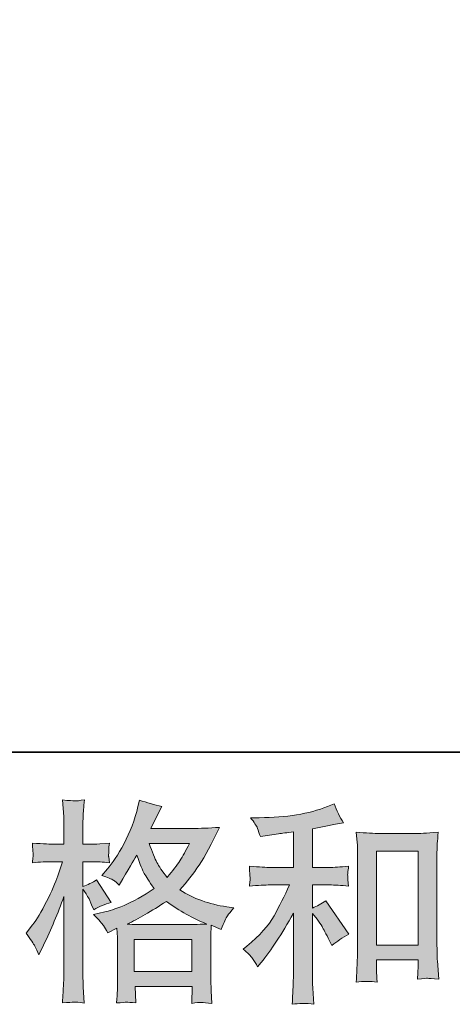
# Model space of a CAD drawing. Units: inches. Extents: x -182472 to 365923, y -71374 to 319452.
# Drawn here: x 5138 to 32994, y -71229 to -7746 of the extents above; entities that cross this region are included whole.
import ezdxf

# ---------------------------------------------------------------- set-up
doc = ezdxf.new("R2010")
doc.units = ezdxf.units.IN
doc.header["$MEASUREMENT"] = 0
doc.layers.add('图层 1', color=7, linetype='Continuous')

msp = doc.modelspace()

# ---------------------------------------------------------------- hatches: boundary and pattern name
at = {"layer": '图层 1'}
h = msp.add_hatch(color=7, dxfattribs=at)
h.dxf.hatch_style = 2
h.paths.add_polyline_path([(12518, -67058), (16230, -67058), (16230, -69114), (12518, -69114)])
edge = h.paths.add_edge_path()
edge.add_spline(control_points=[(16074, -60853), (15836, -61317), (15629, -61690), (15450, -61972), (15272, -62254), (15000, -62613), (14627, -63050), (14318, -62650), (14099, -62327), (13974, -62081), (13845, -61835), (13677, -61426), (13468, -60853), (13468, -60853), (16074, -60853), (16074, -60853)], knot_values=[0, 0, 0, 0, 1, 1, 1, 2, 2, 2, 3, 3, 3, 4, 4, 4, 5, 5, 5, 5], degree=3, periodic=0)
edge = h.paths.add_edge_path()
edge.add_spline(control_points=[(6118, -67485), (6198, -67635), (6285, -67822), (6376, -68040), (6376, -68040), (6676, -67412), (6676, -67412), (7158, -66402), (7594, -65361), (7985, -64287), (7985, -64287), (7985, -68927), (7985, -68927), (7985, -69282), (7976, -69619), (7960, -69937), (7941, -70255), (7918, -70656), (7889, -71138), (8262, -71111), (8514, -71092), (8633, -71090), (8749, -71083), (8968, -71106), (9287, -71152), (9287, -71152), (9231, -70101), (9231, -70101), (9215, -69782), (9205, -69396), (9205, -68941), (9205, -68941), (9205, -63812), (9205, -63812), (9205, -63812), (9411, -64110), (9411, -64110), (9483, -64228), (9545, -64337), (9601, -64437), (9601, -64437), (9765, -64819), (9765, -64819), (9765, -64819), (9902, -65133), (9902, -65133), (10247, -64933), (10620, -64774), (11020, -64656), (11020, -64656), (10093, -63195), (10093, -63195), (9811, -63387), (9516, -63532), (9205, -63632), (9205, -63632), (9205, -62036), (9205, -62036), (9205, -62036), (9807, -62036), (9807, -62036), (10114, -62036), (10485, -62058), (10911, -62104), (10911, -62104), (10871, -61722), (10871, -61722), (10861, -61722), (10861, -61644), (10871, -61490), (10871, -61490), (10871, -61249), (10871, -61249), (10871, -61162), (10883, -61026), (10911, -60839), (10911, -60839), (10298, -60880), (10298, -60880), (9988, -60907), (9827, -60916), (9818, -60907), (9818, -60907), (9205, -60894), (9205, -60894), (9205, -60894), (9205, -60089), (9205, -60089), (9205, -59661), (9210, -59333), (9220, -59106), (9229, -58879), (9254, -58524), (9301, -58042), (9000, -58096), (8791, -58119), (8682, -58114), (8567, -58110), (8305, -58092), (7889, -58055), (7889, -58055), (7971, -59133), (7971, -59133), (7980, -59233), (7985, -59529), (7985, -60020), (7985, -60020), (7985, -60907), (7985, -60907), (7985, -60907), (7345, -60907), (7345, -60907), (7163, -60907), (6700, -60885), (5952, -60839), (5980, -61180), (5994, -61387), (5998, -61458), (6003, -61526), (6003, -61612), (5994, -61708), (5985, -61804), (5971, -61935), (5952, -62104), (6418, -62058), (6881, -62036), (7345, -62036), (7345, -62036), (7889, -62036), (7889, -62036), (7889, -62036), (7589, -62938), (7589, -62938), (7445, -63391), (7203, -63946), (6867, -64606), (6529, -65268), (6229, -65766), (5966, -66102), (5966, -66102), (5556, -66634), (5556, -66634), (5847, -67053), (6033, -67335), (6118, -67485)], knot_values=[0, 0, 0, 0, 0.352778, 0.352778, 0.352778, 0.705556, 0.705556, 0.705556, 1.058333, 1.058333, 1.058333, 1.411111, 1.411111, 1.411111, 1.763889, 1.763889, 1.763889, 2.116667, 2.116667, 2.116667, 2.469444, 2.469444, 2.469444, 2.822222, 2.822222, 2.822222, 3.175, 3.175, 3.175, 3.527778, 3.527778, 3.527778, 3.880556, 3.880556, 3.880556, 4.233333, 4.233333, 4.233333, 4.586111, 4.586111, 4.586111, 4.938889, 4.938889, 4.938889, 5.291667, 5.291667, 5.291667, 5.644444, 5.644444, 5.644444, 5.997222, 5.997222, 5.997222, 6.35, 6.35, 6.35, 6.702778, 6.702778, 6.702778, 7.055556, 7.055556, 7.055556, 7.408333, 7.408333, 7.408333, 7.761111, 7.761111, 7.761111, 8.113889, 8.113889, 8.113889, 8.466667, 8.466667, 8.466667, 8.819444, 8.819444, 8.819444, 9.172222, 9.172222, 9.172222, 9.525, 9.525, 9.525, 9.877778, 9.877778, 9.877778, 10.230556, 10.230556, 10.230556, 10.583333, 10.583333, 10.583333, 10.936111, 10.936111, 10.936111, 11.288889, 11.288889, 11.288889, 11.641667, 11.641667, 11.641667, 11.994444, 11.994444, 11.994444, 12.347222, 12.347222, 12.347222, 12.7, 12.7, 12.7, 13.052778, 13.052778, 13.052778, 13.405556, 13.405556, 13.405556, 13.758333, 13.758333, 13.758333, 14.111111, 14.111111, 14.111111, 14.463889, 14.463889, 14.463889, 14.816667, 14.816667, 14.816667, 15.169444, 15.169444, 15.169444, 15.522222, 15.522222, 15.522222, 15.875, 15.875, 15.875, 16.227778, 16.227778, 16.227778, 16.580556, 16.580556, 16.580556, 16.933333, 16.933333, 16.933333, 16.933333], degree=3, periodic=0)
edge.add_line((6118, -67485), (6118, -67485))
edge = h.paths.add_edge_path()
edge.add_spline(control_points=[(10533, -66152), (10610, -66271), (10705, -66425), (10815, -66616), (10815, -66616), (11402, -66316), (11402, -66316), (11402, -66316), (11430, -66919), (11430, -66919), (11439, -67108), (11443, -67289), (11443, -67462), (11443, -67462), (11443, -69559), (11443, -69559), (11443, -69887), (11439, -70146), (11430, -70337), (11421, -70528), (11402, -70799), (11374, -71142), (11721, -71115), (11936, -71097), (12012, -71092), (12089, -71090), (12289, -71106), (12618, -71142), (12618, -71142), (12562, -70078), (12562, -70078), (12562, -70078), (16241, -70078), (16241, -70078), (16241, -70078), (16216, -71170), (16216, -71170), (16498, -71124), (16703, -71101), (16834, -71106), (16961, -71111), (17190, -71133), (17516, -71170), (17516, -71170), (17476, -70351), (17476, -70351), (17457, -69987), (17448, -69723), (17448, -69559), (17448, -69559), (17448, -67544), (17448, -67544), (17448, -67544), (17448, -66807), (17448, -66807), (17448, -66716), (17457, -66489), (17476, -66125), (17476, -66125), (18103, -66398), (18103, -66398), (18294, -65952), (18430, -65666), (18517, -65534), (18603, -65402), (18743, -65229), (18936, -65010), (18936, -65010), (18470, -64942), (18470, -64942), (17334, -64778), (16323, -64415), (15450, -63851), (15906, -63341), (16319, -62809), (16694, -62249), (17070, -61694), (17501, -60880), (17993, -59820), (17339, -59866), (16747, -59888), (16228, -59888), (16228, -59888), (13577, -59888), (13577, -59888), (13577, -59888), (13754, -59534), (13754, -59534), (13754, -59534), (13945, -59165), (13945, -59165), (13945, -59165), (14123, -58797), (14123, -58797), (14123, -58797), (14299, -58469), (14299, -58469), (13808, -58360), (13325, -58228), (12853, -58073), (12853, -58073), (12752, -58483), (12752, -58483), (12543, -59349), (12243, -60143), (11854, -60866), (11463, -61594), (11107, -62140), (10787, -62504), (10787, -62504), (10419, -62927), (10419, -62927), (10810, -63054), (11062, -63155), (11171, -63230), (11278, -63300), (11402, -63400), (11539, -63537), (11539, -63537), (11770, -63145), (11770, -63145), (12289, -62263), (12590, -61753), (12671, -61617), (12905, -62217), (13063, -62609), (13158, -62791), (13254, -62973), (13468, -63296), (13794, -63755), (13085, -64255), (12436, -64619), (11854, -64851), (11269, -65083), (10861, -65224), (10624, -65270), (10624, -65270), (9888, -65434), (9888, -65434), (10242, -65797), (10456, -66034), (10533, -66152)], knot_values=[0, 0, 0, 0, 0.352778, 0.352778, 0.352778, 0.705556, 0.705556, 0.705556, 1.058333, 1.058333, 1.058333, 1.411111, 1.411111, 1.411111, 1.763889, 1.763889, 1.763889, 2.116667, 2.116667, 2.116667, 2.469444, 2.469444, 2.469444, 2.822222, 2.822222, 2.822222, 3.175, 3.175, 3.175, 3.527778, 3.527778, 3.527778, 3.880556, 3.880556, 3.880556, 4.233333, 4.233333, 4.233333, 4.586111, 4.586111, 4.586111, 4.938889, 4.938889, 4.938889, 5.291667, 5.291667, 5.291667, 5.644444, 5.644444, 5.644444, 5.997222, 5.997222, 5.997222, 6.35, 6.35, 6.35, 6.702778, 6.702778, 6.702778, 7.055556, 7.055556, 7.055556, 7.408333, 7.408333, 7.408333, 7.761111, 7.761111, 7.761111, 8.113889, 8.113889, 8.113889, 8.466667, 8.466667, 8.466667, 8.819444, 8.819444, 8.819444, 9.172222, 9.172222, 9.172222, 9.525, 9.525, 9.525, 9.877778, 9.877778, 9.877778, 10.230556, 10.230556, 10.230556, 10.583333, 10.583333, 10.583333, 10.936111, 10.936111, 10.936111, 11.288889, 11.288889, 11.288889, 11.641667, 11.641667, 11.641667, 11.994444, 11.994444, 11.994444, 12.347222, 12.347222, 12.347222, 12.7, 12.7, 12.7, 13.052778, 13.052778, 13.052778, 13.405556, 13.405556, 13.405556, 13.758333, 13.758333, 13.758333, 14.111111, 14.111111, 14.111111, 14.463889, 14.463889, 14.463889, 14.816667, 14.816667, 14.816667, 15.169444, 15.169444, 15.169444, 15.522222, 15.522222, 15.522222, 15.875, 15.875, 15.875, 16.227778, 16.227778, 16.227778, 16.580556, 16.580556, 16.580556, 16.580556], degree=3, periodic=0)
edge.add_line((10533, -66152), (10533, -66152))
edge = h.paths.add_edge_path()
edge.add_spline(control_points=[(14585, -64592), (15414, -65211), (16283, -65697), (17192, -66052), (16537, -66079), (16132, -66093), (15979, -66093), (15979, -66093), (13114, -66093), (13114, -66093), (13021, -66093), (12876, -66089), (12681, -66084), (12485, -66079), (12280, -66075), (12061, -66066), (12762, -65720), (13603, -65229), (14585, -64592)], knot_values=[0, 0, 0, 0, 0.352778, 0.352778, 0.352778, 0.705556, 0.705556, 0.705556, 1.058333, 1.058333, 1.058333, 1.411111, 1.411111, 1.411111, 1.763889, 1.763889, 1.763889, 2.116667, 2.116667, 2.116667, 2.116667], degree=3, periodic=0)
edge.add_line((14585, -64592), (14585, -64592))
h = msp.add_hatch(color=7, dxfattribs=at)
h.dxf.hatch_style = 2
h.paths.add_polyline_path([(28115, -61349), (30789, -61349), (30789, -67408), (28115, -67408)])
edge = h.paths.add_edge_path()
edge.add_spline(control_points=[(20131, -68281), (20241, -68445), (20350, -68622), (20459, -68813), (20459, -68813), (20692, -68527), (20692, -68527), (21319, -67753), (22010, -66698), (22765, -65361), (22765, -65361), (22765, -68868), (22765, -68868), (22765, -69377), (22756, -69764), (22742, -70032), (22730, -70301), (22712, -70701), (22684, -71229), (23117, -71165), (23585, -71161), (24081, -71215), (24081, -71215), (24011, -70192), (24011, -70192), (23995, -69992), (23986, -69564), (23986, -68909), (23986, -68909), (23986, -65374), (23986, -65374), (23986, -65374), (24286, -65743), (24286, -65743), (24421, -65916), (24530, -66075), (24612, -66221), (24693, -66366), (24855, -66671), (25090, -67135), (25090, -67135), (25241, -67435), (25241, -67435), (25557, -67171), (25924, -66930), (26331, -66712), (26331, -66712), (24844, -64556), (24844, -64556), (24553, -64747), (24268, -64901), (23986, -65020), (23986, -65020), (23986, -63532), (23986, -63532), (23986, -63532), (25075, -63532), (25075, -63532), (25422, -63532), (25833, -63559), (26306, -63614), (26306, -63614), (26277, -63195), (26277, -63195), (26277, -63195), (26264, -62986), (26264, -62986), (26254, -62932), (26254, -62854), (26264, -62750), (26273, -62650), (26291, -62504), (26319, -62322), (25772, -62377), (25353, -62404), (25062, -62404), (25062, -62404), (23986, -62404), (23986, -62404), (23986, -62404), (23986, -59907), (23986, -59907), (23986, -59907), (24750, -59770), (24750, -59770), (24750, -59770), (25471, -59620), (25471, -59620), (25471, -59620), (25991, -59525), (25991, -59525), (25753, -59152), (25553, -58742), (25390, -58296), (25390, -58296), (24955, -58474), (24955, -58474), (23771, -58956), (22311, -59197), (20568, -59197), (20568, -59197), (20010, -59197), (20010, -59197), (20236, -59488), (20383, -59716), (20446, -59884), (20508, -60052), (20573, -60230), (20637, -60412), (20637, -60412), (20937, -60371), (20937, -60371), (20937, -60371), (21810, -60234), (21810, -60234), (22019, -60207), (22339, -60166), (22765, -60111), (22765, -60111), (22765, -62404), (22765, -62404), (22765, -62404), (21277, -62404), (21277, -62404), (21032, -62404), (20583, -62377), (19926, -62322), (19954, -62745), (19968, -62986), (19972, -63036), (19977, -63086), (19977, -63159), (19968, -63246), (19959, -63332), (19945, -63455), (19926, -63614), (20483, -63559), (20932, -63532), (21277, -63532), (21277, -63532), (22506, -63532), (22506, -63532), (22188, -64242), (21857, -64906), (21515, -65525), (21174, -66143), (20592, -66794), (19763, -67476), (19763, -67476), (19530, -67667), (19530, -67667), (19821, -67913), (20021, -68117), (20131, -68281)], knot_values=[0, 0, 0, 0, 0.352778, 0.352778, 0.352778, 0.705556, 0.705556, 0.705556, 1.058333, 1.058333, 1.058333, 1.411111, 1.411111, 1.411111, 1.763889, 1.763889, 1.763889, 2.116667, 2.116667, 2.116667, 2.469444, 2.469444, 2.469444, 2.822222, 2.822222, 2.822222, 3.175, 3.175, 3.175, 3.527778, 3.527778, 3.527778, 3.880556, 3.880556, 3.880556, 4.233333, 4.233333, 4.233333, 4.586111, 4.586111, 4.586111, 4.938889, 4.938889, 4.938889, 5.291667, 5.291667, 5.291667, 5.644444, 5.644444, 5.644444, 5.997222, 5.997222, 5.997222, 6.35, 6.35, 6.35, 6.702778, 6.702778, 6.702778, 7.055556, 7.055556, 7.055556, 7.408333, 7.408333, 7.408333, 7.761111, 7.761111, 7.761111, 8.113889, 8.113889, 8.113889, 8.466667, 8.466667, 8.466667, 8.819444, 8.819444, 8.819444, 9.172222, 9.172222, 9.172222, 9.525, 9.525, 9.525, 9.877778, 9.877778, 9.877778, 10.230556, 10.230556, 10.230556, 10.583333, 10.583333, 10.583333, 10.936111, 10.936111, 10.936111, 11.288889, 11.288889, 11.288889, 11.641667, 11.641667, 11.641667, 11.994444, 11.994444, 11.994444, 12.347222, 12.347222, 12.347222, 12.7, 12.7, 12.7, 13.052778, 13.052778, 13.052778, 13.405556, 13.405556, 13.405556, 13.758333, 13.758333, 13.758333, 14.111111, 14.111111, 14.111111, 14.463889, 14.463889, 14.463889, 14.816667, 14.816667, 14.816667, 15.169444, 15.169444, 15.169444, 15.522222, 15.522222, 15.522222, 15.875, 15.875, 15.875, 16.227778, 16.227778, 16.227778, 16.580556, 16.580556, 16.580556, 16.933333, 16.933333, 16.933333, 17.286111, 17.286111, 17.286111, 17.638889, 17.638889, 17.638889, 17.991667, 17.991667, 17.991667, 17.991667], degree=3, periodic=0)
edge.add_line((20131, -68281), (20131, -68281))
edge = h.paths.add_edge_path()
edge.add_spline(control_points=[(26813, -60139), (26813, -60139), (26869, -60794), (26869, -60794), (26888, -61007), (26897, -61230), (26897, -61467), (26897, -61467), (26897, -67344), (26897, -67344), (26897, -67799), (26888, -68177), (26873, -68472), (26859, -68768), (26841, -69209), (26813, -69791), (27269, -69737), (27715, -69737), (28157, -69791), (28129, -69482), (28115, -69241), (28115, -69068), (28115, -69068), (28115, -68372), (28115, -68372), (28115, -68372), (30789, -68372), (30789, -68372), (30789, -68372), (30789, -68836), (30789, -68836), (30789, -68891), (30786, -68986), (30777, -69123), (30768, -69259), (30762, -69418), (30762, -69600), (31122, -69564), (31336, -69546), (31404, -69550), (31475, -69555), (31713, -69573), (32118, -69600), (32118, -69600), (32037, -68427), (32037, -68427), (32018, -68199), (32009, -67799), (32009, -67230), (32009, -67230), (32009, -61412), (32009, -61412), (32009, -61239), (32013, -61053), (32027, -60857), (32042, -60662), (32062, -60421), (32091, -60139), (31295, -60193), (30812, -60220), (30640, -60220), (30640, -60220), (28264, -60220), (28264, -60220), (28138, -60220), (27938, -60211), (27670, -60193), (27400, -60175), (27113, -60157), (26813, -60139)], knot_values=[0, 0, 0, 0, 0.352778, 0.352778, 0.352778, 0.705556, 0.705556, 0.705556, 1.058333, 1.058333, 1.058333, 1.411111, 1.411111, 1.411111, 1.763889, 1.763889, 1.763889, 2.116667, 2.116667, 2.116667, 2.469444, 2.469444, 2.469444, 2.822222, 2.822222, 2.822222, 3.175, 3.175, 3.175, 3.527778, 3.527778, 3.527778, 3.880556, 3.880556, 3.880556, 4.233333, 4.233333, 4.233333, 4.586111, 4.586111, 4.586111, 4.938889, 4.938889, 4.938889, 5.291667, 5.291667, 5.291667, 5.644444, 5.644444, 5.644444, 5.997222, 5.997222, 5.997222, 6.35, 6.35, 6.35, 6.702778, 6.702778, 6.702778, 7.055556, 7.055556, 7.055556, 7.408333, 7.408333, 7.408333, 7.761111, 7.761111, 7.761111, 8.113889, 8.113889, 8.113889, 8.113889], degree=3, periodic=0)
edge.add_line((26813, -60139), (26813, -60139))

# ---------------------------------------------------------------- linework, layer by layer
at = {"layer": '图层 1', "color": 7, "lineweight": 35}
msp.add_lwpolyline([(365923, -54971), (-180919, -54971), (-180919, 299236), (365923, 299236), (365923, -54971)], dxfattribs=at)
at = {"layer": '图层 1', "color": 7, "lineweight": 0}
for points in [[(28115, -61349), (30789, -61349), (30789, -67408), (28115, -67408), (28115, -61349)], [(12518, -67058), (16230, -67058), (16230, -69114), (12518, -69114), (12518, -67058)]]:
    msp.add_lwpolyline(points, dxfattribs=at)
for points, knots in [([(6118, -67485), (6198, -67635), (6285, -67822), (6376, -68040), (6376, -68040), (6676, -67412), (6676, -67412), (7158, -66402), (7594, -65361), (7985, -64287), (7985, -64287), (7985, -68927), (7985, -68927), (7985, -69282), (7976, -69619), (7960, -69937), (7941, -70255), (7918, -70656), (7889, -71138), (8262, -71111), (8514, -71092), (8633, -71090), (8749, -71083), (8968, -71106), (9287, -71152), (9287, -71152), (9231, -70101), (9231, -70101), (9215, -69782), (9205, -69396), (9205, -68941), (9205, -68941), (9205, -63812), (9205, -63812), (9205, -63812), (9411, -64110), (9411, -64110), (9483, -64228), (9545, -64337), (9601, -64437), (9601, -64437), (9765, -64819), (9765, -64819), (9765, -64819), (9902, -65133), (9902, -65133), (10247, -64933), (10620, -64774), (11020, -64656), (11020, -64656), (10093, -63195), (10093, -63195), (9811, -63387), (9516, -63532), (9205, -63632), (9205, -63632), (9205, -62036), (9205, -62036), (9205, -62036), (9807, -62036), (9807, -62036), (10114, -62036), (10485, -62058), (10911, -62104), (10911, -62104), (10871, -61722), (10871, -61722), (10861, -61722), (10861, -61644), (10871, -61490), (10871, -61490), (10871, -61249), (10871, -61249), (10871, -61162), (10883, -61026), (10911, -60839), (10911, -60839), (10298, -60880), (10298, -60880), (9988, -60907), (9827, -60916), (9818, -60907), (9818, -60907), (9205, -60894), (9205, -60894), (9205, -60894), (9205, -60089), (9205, -60089), (9205, -59661), (9210, -59333), (9220, -59106), (9229, -58879), (9254, -58524), (9301, -58042), (9000, -58096), (8791, -58119), (8682, -58114), (8567, -58110), (8305, -58092), (7889, -58055), (7889, -58055), (7971, -59133), (7971, -59133), (7980, -59233), (7985, -59529), (7985, -60020), (7985, -60020), (7985, -60907), (7985, -60907), (7985, -60907), (7345, -60907), (7345, -60907), (7163, -60907), (6700, -60885), (5952, -60839), (5980, -61180), (5994, -61387), (5998, -61458), (6003, -61526), (6003, -61612), (5994, -61708), (5985, -61804), (5971, -61935), (5952, -62104), (6418, -62058), (6881, -62036), (7345, -62036), (7345, -62036), (7889, -62036), (7889, -62036), (7889, -62036), (7589, -62938), (7589, -62938), (7445, -63391), (7203, -63946), (6867, -64606), (6529, -65268), (6229, -65766), (5966, -66102), (5966, -66102), (5556, -66634), (5556, -66634), (5847, -67053), (6033, -67335), (6118, -67485)], [0, 0, 0, 0, 1, 1, 1, 2, 2, 2, 3, 3, 3, 4, 4, 4, 5, 5, 5, 6, 6, 6, 7, 7, 7, 8, 8, 8, 9, 9, 9, 10, 10, 10, 11, 11, 11, 12, 12, 12, 13, 13, 13, 14, 14, 14, 15, 15, 15, 16, 16, 16, 17, 17, 17, 18, 18, 18, 19, 19, 19, 20, 20, 20, 21, 21, 21, 22, 22, 22, 23, 23, 23, 24, 24, 24, 25, 25, 25, 26, 26, 26, 27, 27, 27, 28, 28, 28, 29, 29, 29, 30, 30, 30, 31, 31, 31, 32, 32, 32, 33, 33, 33, 34, 34, 34, 35, 35, 35, 36, 36, 36, 37, 37, 37, 38, 38, 38, 39, 39, 39, 40, 40, 40, 41, 41, 41, 42, 42, 42, 43, 43, 43, 44, 44, 44, 45, 45, 45, 46, 46, 46, 47, 47, 47, 48, 48, 48, 48]), ([(10533, -66152), (10610, -66271), (10705, -66425), (10815, -66616), (10815, -66616), (11402, -66316), (11402, -66316), (11402, -66316), (11430, -66919), (11430, -66919), (11439, -67108), (11443, -67289), (11443, -67462), (11443, -67462), (11443, -69559), (11443, -69559), (11443, -69887), (11439, -70146), (11430, -70337), (11421, -70528), (11402, -70799), (11374, -71142), (11721, -71115), (11936, -71097), (12012, -71092), (12089, -71090), (12289, -71106), (12618, -71142), (12618, -71142), (12562, -70078), (12562, -70078), (12562, -70078), (16241, -70078), (16241, -70078), (16241, -70078), (16216, -71170), (16216, -71170), (16498, -71124), (16703, -71101), (16834, -71106), (16961, -71111), (17190, -71133), (17516, -71170), (17516, -71170), (17476, -70351), (17476, -70351), (17457, -69987), (17448, -69723), (17448, -69559), (17448, -69559), (17448, -67544), (17448, -67544), (17448, -67544), (17448, -66807), (17448, -66807), (17448, -66716), (17457, -66489), (17476, -66125), (17476, -66125), (18103, -66398), (18103, -66398), (18294, -65952), (18430, -65666), (18517, -65534), (18603, -65402), (18743, -65229), (18936, -65010), (18936, -65010), (18470, -64942), (18470, -64942), (17334, -64778), (16323, -64415), (15450, -63851), (15906, -63341), (16319, -62809), (16694, -62249), (17070, -61694), (17501, -60880), (17993, -59820), (17339, -59866), (16747, -59888), (16228, -59888), (16228, -59888), (13577, -59888), (13577, -59888), (13577, -59888), (13754, -59534), (13754, -59534), (13754, -59534), (13945, -59165), (13945, -59165), (13945, -59165), (14123, -58797), (14123, -58797), (14123, -58797), (14299, -58469), (14299, -58469), (13808, -58360), (13325, -58228), (12853, -58073), (12853, -58073), (12752, -58483), (12752, -58483), (12543, -59349), (12243, -60143), (11854, -60866), (11463, -61594), (11107, -62140), (10787, -62504), (10787, -62504), (10419, -62927), (10419, -62927), (10810, -63054), (11062, -63155), (11171, -63230), (11278, -63300), (11402, -63400), (11539, -63537), (11539, -63537), (11770, -63145), (11770, -63145), (12289, -62263), (12590, -61753), (12671, -61617), (12905, -62217), (13063, -62609), (13158, -62791), (13254, -62973), (13468, -63296), (13794, -63755), (13085, -64255), (12436, -64619), (11854, -64851), (11269, -65083), (10861, -65224), (10624, -65270), (10624, -65270), (9888, -65434), (9888, -65434), (10242, -65797), (10456, -66034), (10533, -66152)], [0, 0, 0, 0, 1, 1, 1, 2, 2, 2, 3, 3, 3, 4, 4, 4, 5, 5, 5, 6, 6, 6, 7, 7, 7, 8, 8, 8, 9, 9, 9, 10, 10, 10, 11, 11, 11, 12, 12, 12, 13, 13, 13, 14, 14, 14, 15, 15, 15, 16, 16, 16, 17, 17, 17, 18, 18, 18, 19, 19, 19, 20, 20, 20, 21, 21, 21, 22, 22, 22, 23, 23, 23, 24, 24, 24, 25, 25, 25, 26, 26, 26, 27, 27, 27, 28, 28, 28, 29, 29, 29, 30, 30, 30, 31, 31, 31, 32, 32, 32, 33, 33, 33, 34, 34, 34, 35, 35, 35, 36, 36, 36, 37, 37, 37, 38, 38, 38, 39, 39, 39, 40, 40, 40, 41, 41, 41, 42, 42, 42, 43, 43, 43, 44, 44, 44, 45, 45, 45, 46, 46, 46, 47, 47, 47, 47]), ([(20131, -68281), (20241, -68445), (20350, -68622), (20459, -68813), (20459, -68813), (20692, -68527), (20692, -68527), (21319, -67753), (22010, -66698), (22765, -65361), (22765, -65361), (22765, -68868), (22765, -68868), (22765, -69377), (22756, -69764), (22742, -70032), (22730, -70301), (22712, -70701), (22684, -71229), (23117, -71165), (23585, -71161), (24081, -71215), (24081, -71215), (24011, -70192), (24011, -70192), (23995, -69992), (23986, -69564), (23986, -68909), (23986, -68909), (23986, -65374), (23986, -65374), (23986, -65374), (24286, -65743), (24286, -65743), (24421, -65916), (24530, -66075), (24612, -66221), (24693, -66366), (24855, -66671), (25090, -67135), (25090, -67135), (25241, -67435), (25241, -67435), (25557, -67171), (25924, -66930), (26331, -66712), (26331, -66712), (24844, -64556), (24844, -64556), (24553, -64747), (24268, -64901), (23986, -65020), (23986, -65020), (23986, -63532), (23986, -63532), (23986, -63532), (25075, -63532), (25075, -63532), (25422, -63532), (25833, -63559), (26306, -63614), (26306, -63614), (26277, -63195), (26277, -63195), (26277, -63195), (26264, -62986), (26264, -62986), (26254, -62932), (26254, -62854), (26264, -62750), (26273, -62650), (26291, -62504), (26319, -62322), (25772, -62377), (25353, -62404), (25062, -62404), (25062, -62404), (23986, -62404), (23986, -62404), (23986, -62404), (23986, -59907), (23986, -59907), (23986, -59907), (24750, -59770), (24750, -59770), (24750, -59770), (25471, -59620), (25471, -59620), (25471, -59620), (25991, -59525), (25991, -59525), (25753, -59152), (25553, -58742), (25390, -58296), (25390, -58296), (24955, -58474), (24955, -58474), (23771, -58956), (22311, -59197), (20568, -59197), (20568, -59197), (20010, -59197), (20010, -59197), (20236, -59488), (20383, -59716), (20446, -59884), (20508, -60052), (20573, -60230), (20637, -60412), (20637, -60412), (20937, -60371), (20937, -60371), (20937, -60371), (21810, -60234), (21810, -60234), (22019, -60207), (22339, -60166), (22765, -60111), (22765, -60111), (22765, -62404), (22765, -62404), (22765, -62404), (21277, -62404), (21277, -62404), (21032, -62404), (20583, -62377), (19926, -62322), (19954, -62745), (19968, -62986), (19972, -63036), (19977, -63086), (19977, -63159), (19968, -63246), (19959, -63332), (19945, -63455), (19926, -63614), (20483, -63559), (20932, -63532), (21277, -63532), (21277, -63532), (22506, -63532), (22506, -63532), (22188, -64242), (21857, -64906), (21515, -65525), (21174, -66143), (20592, -66794), (19763, -67476), (19763, -67476), (19530, -67667), (19530, -67667), (19821, -67913), (20021, -68117), (20131, -68281)], [0, 0, 0, 0, 1, 1, 1, 2, 2, 2, 3, 3, 3, 4, 4, 4, 5, 5, 5, 6, 6, 6, 7, 7, 7, 8, 8, 8, 9, 9, 9, 10, 10, 10, 11, 11, 11, 12, 12, 12, 13, 13, 13, 14, 14, 14, 15, 15, 15, 16, 16, 16, 17, 17, 17, 18, 18, 18, 19, 19, 19, 20, 20, 20, 21, 21, 21, 22, 22, 22, 23, 23, 23, 24, 24, 24, 25, 25, 25, 26, 26, 26, 27, 27, 27, 28, 28, 28, 29, 29, 29, 30, 30, 30, 31, 31, 31, 32, 32, 32, 33, 33, 33, 34, 34, 34, 35, 35, 35, 36, 36, 36, 37, 37, 37, 38, 38, 38, 39, 39, 39, 40, 40, 40, 41, 41, 41, 42, 42, 42, 43, 43, 43, 44, 44, 44, 45, 45, 45, 46, 46, 46, 47, 47, 47, 48, 48, 48, 49, 49, 49, 50, 50, 50, 51, 51, 51, 51]), ([(26813, -60139), (26813, -60139), (26869, -60794), (26869, -60794), (26888, -61007), (26897, -61230), (26897, -61467), (26897, -61467), (26897, -67344), (26897, -67344), (26897, -67799), (26888, -68177), (26873, -68472), (26859, -68768), (26841, -69209), (26813, -69791), (27269, -69737), (27715, -69737), (28157, -69791), (28129, -69482), (28115, -69241), (28115, -69068), (28115, -69068), (28115, -68372), (28115, -68372), (28115, -68372), (30789, -68372), (30789, -68372), (30789, -68372), (30789, -68836), (30789, -68836), (30789, -68891), (30786, -68986), (30777, -69123), (30768, -69259), (30762, -69418), (30762, -69600), (31122, -69564), (31336, -69546), (31404, -69550), (31475, -69555), (31713, -69573), (32118, -69600), (32118, -69600), (32037, -68427), (32037, -68427), (32018, -68199), (32009, -67799), (32009, -67230), (32009, -67230), (32009, -61412), (32009, -61412), (32009, -61239), (32013, -61053), (32027, -60857), (32042, -60662), (32062, -60421), (32091, -60139), (31295, -60193), (30812, -60220), (30640, -60220), (30640, -60220), (28264, -60220), (28264, -60220), (28138, -60220), (27938, -60211), (27670, -60193), (27400, -60175), (27113, -60157), (26813, -60139)], [0, 0, 0, 0, 1, 1, 1, 2, 2, 2, 3, 3, 3, 4, 4, 4, 5, 5, 5, 6, 6, 6, 7, 7, 7, 8, 8, 8, 9, 9, 9, 10, 10, 10, 11, 11, 11, 12, 12, 12, 13, 13, 13, 14, 14, 14, 15, 15, 15, 16, 16, 16, 17, 17, 17, 18, 18, 18, 19, 19, 19, 20, 20, 20, 21, 21, 21, 22, 22, 22, 23, 23, 23, 23]), ([(16074, -60853), (15836, -61317), (15629, -61690), (15450, -61972), (15272, -62254), (15000, -62613), (14627, -63050), (14318, -62650), (14099, -62327), (13974, -62081), (13845, -61835), (13677, -61426), (13468, -60853), (13468, -60853), (16074, -60853), (16074, -60853)], [0, 0, 0, 0, 1, 1, 1, 2, 2, 2, 3, 3, 3, 4, 4, 4, 5, 5, 5, 5]), ([(14585, -64592), (15414, -65211), (16283, -65697), (17192, -66052), (16537, -66079), (16132, -66093), (15979, -66093), (15979, -66093), (13114, -66093), (13114, -66093), (13021, -66093), (12876, -66089), (12681, -66084), (12485, -66079), (12280, -66075), (12061, -66066), (12762, -65720), (13603, -65229), (14585, -64592)], [0, 0, 0, 0, 1, 1, 1, 2, 2, 2, 3, 3, 3, 4, 4, 4, 5, 5, 5, 6, 6, 6, 6])]:
    msp.add_open_spline(points, degree=3, knots=knots, dxfattribs=at)

doc.saveas('drawing.dxf')
